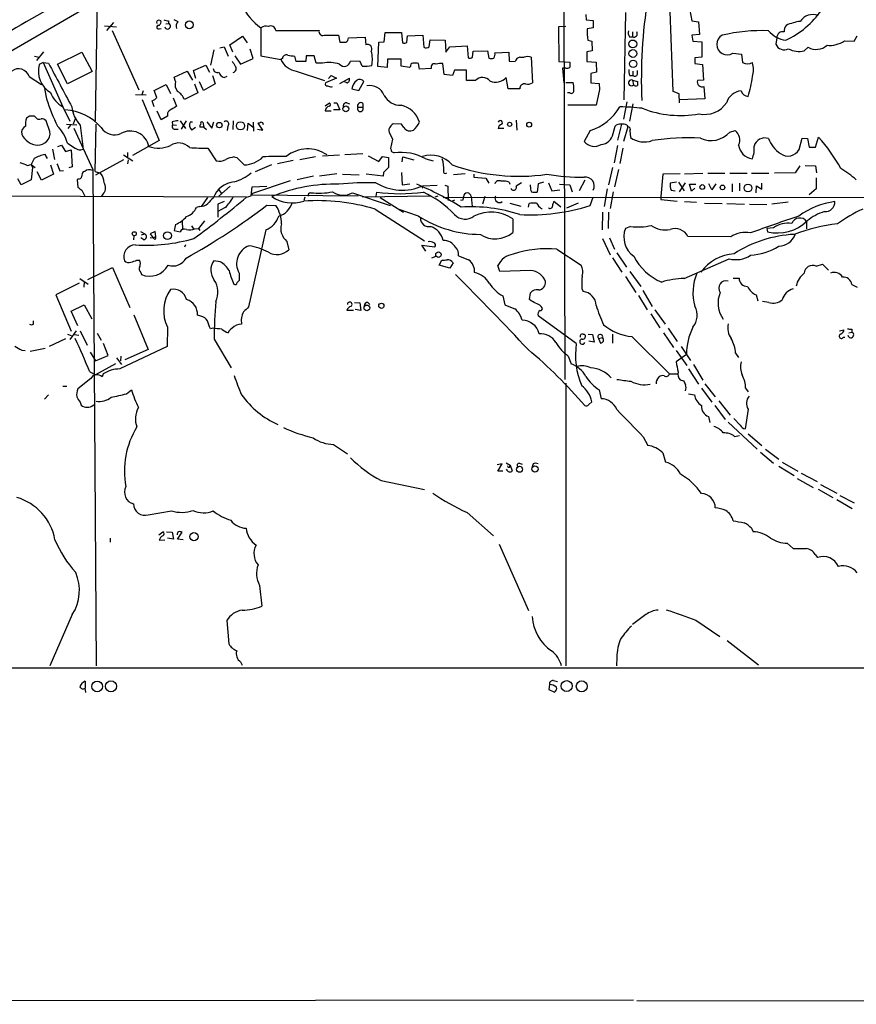
# Model space of a CAD drawing. Extents: x 9 to 1126, y 4 to 939.
# Drawn here: x 623 to 766, y 5 to 173 of the extents above; entities that cross this region are included whole.
import ezdxf

# ---------------------------------------------------------------- set-up
doc = ezdxf.new("R2010")
doc.units = 0
doc.header["$MEASUREMENT"] = 0
doc.layers.add('MAIN', color=5, linetype='CONTINUOUS')

msp = doc.modelspace()

# ---------------------------------------------------------------- linework, layer by layer
at = {"layer": 'MAIN'}
for p, q in [((733.044, 231.7326), (561.6787, 132.4186)), ((715.772, 201.2526), (716.026, 111.1673)), ((636.4393, 184.4886), (635.9313, 155.194)), ((719.582, 173.3973), (719.6667, 172.466)), ((726.3553, 173.736), (726.1013, 158.8346)), ((734.4833, 160.274), (733.9753, 173.9053)), ((737.362, 174.1593), (737.7007, 172.2966)), ((637.54, 171.45), (639.572, 171.2806)), ((639.064, 172.0426), (637.8787, 170.688)), ((646.938, 172.3813), (647.1073, 172.3813)), ((647.954, 171.7886), (648.462, 171.8733)), ((648.462, 172.2966), (648.462, 171.8733)), ((650.0707, 172.1273), (649.3933, 172.466)), ((716.1953, 171.3653), (714.9253, 171.2806)), ((719.6667, 172.466), (720.852, 172.3813)), ((720.852, 172.3813), (720.852, 171.1113)), ((737.7007, 172.2966), (738.8013, 172.1273)), ((738.8013, 172.1273), (738.9707, 170.0106)), ((638.81, 170.688), (643.382, 160.528)), ((646.8533, 170.942), (647.192, 171.0266)), ((658.876, 168.2326), (661.0773, 169.672)), ((661.0773, 169.672), (661.8393, 168.5713)), ((664.21, 171.1113), (664.21, 166.37)), ((666.75, 170.688), (674.116, 170.688)), ((674.9627, 169.8413), (677.418, 169.8413)), ((677.418, 169.8413), (677.672, 168.656)), ((685.2073, 168.7406), (685.3767, 170.3493)), ((685.3767, 170.3493), (688.1707, 170.3493)), ((688.1707, 170.3493), (688.34, 168.5713)), ((689.102, 168.656), (689.1867, 169.7566)), ((689.1867, 169.7566), (691.8113, 169.8413)), ((691.8113, 169.8413), (691.9807, 167.8093)), ((714.9253, 171.2806), (715.01, 165.354)), ((720.852, 171.1113), (719.836, 170.942)), ((727.5407, 170.434), (727.5407, 169.5873)), ((738.9707, 170.0106), (737.7007, 169.8413)), ((737.7007, 169.8413), (737.87, 168.8253)), ((765.3867, 168.8253), (765.8947, 169.7566)), ((659.384, 166.9626), (658.876, 168.2326)), ((679.1113, 169.418), (681.99, 169.5026)), ((681.99, 169.5026), (682.0747, 168.2326)), ((684.1067, 164.5073), (684.276, 168.656)), ((684.276, 168.656), (685.2073, 168.7406)), ((692.912, 167.894), (693.0813, 169.0793)), ((693.0813, 169.0793), (695.6213, 168.9946)), ((695.6213, 168.9946), (695.706, 166.9626)), ((696.3833, 167.894), (699.3467, 168.0633)), ((699.3467, 168.0633), (699.516, 166.0313)), ((719.9207, 168.9946), (720.598, 168.8253)), ((720.598, 168.8253), (720.6827, 167.2166)), ((727.0327, 169.5873), (727.5407, 169.5873)), ((737.87, 168.8253), (739.394, 168.7406)), ((739.394, 168.7406), (739.394, 166.116)), ((752.1787, 169.418), (752.0093, 168.3173)), ((763.6933, 168.91), (765.3867, 168.8253)), ((625.602, 166.2853), (626.364, 166.116)), ((627.126, 167.0473), (625.9407, 165.5233)), ((629.4967, 164.9306), (633.6453, 166.9626)), ((633.6453, 166.9626), (635.4233, 163.6606)), ((656.1667, 167.386), (655.574, 164.7613)), ((657.1827, 167.7246), (657.9447, 167.894)), ((657.9447, 167.894), (658.622, 166.2853)), ((659.7227, 166.37), (660.7387, 164.9306)), ((662.8553, 165.862), (662.3473, 167.4706)), ((664.21, 166.37), (667.5967, 165.6926)), ((670.2213, 165.354), (669.9673, 166.2853)), ((671.9147, 166.37), (671.83, 165.354)), ((673.2693, 166.37), (671.9147, 166.37)), ((673.608, 165.1), (673.2693, 166.37)), ((695.706, 166.9626), (696.3833, 167.894)), ((700.278, 166.116), (700.3627, 167.132)), ((700.3627, 167.132), (702.818, 167.2166)), ((702.818, 167.2166), (703.072, 165.9466)), ((704.088, 166.878), (706.4587, 166.9626)), ((706.4587, 166.9626), (706.5433, 165.4386)), ((720.6827, 167.2166), (719.7513, 167.0473)), ((719.7513, 167.0473), (719.7513, 165.354)), ((744.6433, 166.7933), (746.1673, 166.624)), ((746.1673, 166.624), (746.3367, 165.1846)), ((756.8353, 167.2166), (757.5127, 167.8093)), ((627.0413, 165.1846), (626.364, 164.846)), ((627.0413, 165.1846), (630.428, 157.6493)), ((627.0413, 165.1846), (627.9727, 165.1)), ((631.19, 161.544), (629.4967, 164.9306)), ((652.6953, 163.83), (654.812, 164.7613)), ((654.812, 164.7613), (655.4047, 163.576)), ((660.7387, 164.9306), (662.8553, 165.862)), ((667.8507, 165.862), (667.5967, 165.6926)), ((671.83, 165.354), (670.2213, 165.354)), ((674.7087, 165.1), (673.608, 165.1)), ((681.1433, 165.354), (679.45, 165.4386)), ((681.482, 164.592), (681.1433, 165.354)), ((685.8, 165.7773), (685.7153, 164.338)), ((688.086, 165.7773), (685.8, 165.7773)), ((688.086, 164.592), (688.086, 165.7773)), ((689.5253, 164.338), (688.086, 164.592)), ((691.2187, 164.084), (691.0493, 165.0153)), ((695.452, 163.1526), (695.198, 165.0153)), ((706.5433, 165.4386), (707.5593, 165.354)), ((708.3213, 166.116), (709.0833, 166.116)), ((710.2687, 166.116), (710.5227, 161.7133)), ((715.01, 165.354), (716.8727, 165.2693)), ((719.7513, 165.354), (721.36, 165.2693)), ((721.36, 165.2693), (721.4447, 163.576)), ((739.394, 166.116), (738.2087, 166.0313)), ((738.2087, 166.0313), (738.2087, 165.0153)), ((738.2087, 165.0153), (739.4787, 164.846)), ((739.4787, 164.846), (739.648, 162.2213)), ((635.4233, 163.6606), (631.19, 161.544)), ((649.3933, 162.7293), (651.5947, 163.7453)), ((651.5947, 163.7453), (652.526, 162.2213)), ((653.1187, 162.4753), (652.6953, 163.83)), ((655.9127, 162.9833), (656.4207, 161.544)), ((657.9447, 162.6446), (658.4527, 162.8986)), ((670.2213, 163.7453), (675.0473, 162.1366)), ((675.7247, 162.4753), (676.148, 162.9833)), ((676.148, 162.9833), (677.0793, 162.56)), ((685.7153, 164.338), (684.1067, 164.5073)), ((689.6947, 164.5073), (689.5253, 164.338)), ((693.2507, 164.1686), (691.2187, 164.084)), ((696.8913, 162.9833), (695.452, 163.1526)), ((697.23, 163.9146), (696.8913, 162.9833)), ((699.262, 163.9146), (697.23, 163.9146)), ((699.262, 162.1366), (699.262, 163.9146)), ((716.1953, 164.2533), (715.6027, 164.2533)), ((715.6027, 164.2533), (715.8567, 161.7133)), ((721.4447, 163.576), (720.4287, 163.322)), ((720.4287, 163.322), (720.4287, 161.7133)), ((727.1173, 162.9833), (727.6253, 162.9833)), ((727.6253, 163.7453), (727.6253, 162.9833)), ((728.3873, 163.2373), (728.3873, 163.83)), ((624.6707, 162.814), (626.7873, 161.4593)), ((646.0067, 160.4433), (648.0387, 161.4593)), ((648.0387, 161.4593), (648.8007, 159.9353)), ((649.6473, 161.9673), (649.3933, 162.7293)), ((652.8647, 161.544), (653.4573, 160.02)), ((654.3887, 160.4433), (653.7113, 161.8826)), ((656.4207, 161.544), (654.3887, 160.4433)), ((677.0793, 162.56), (675.2167, 161.7133)), ((677.672, 161.6286), (679.2807, 162.56)), ((678.8573, 161.7133), (678.3493, 161.9673)), ((680.8893, 160.4433), (681.736, 161.9673)), ((700.786, 162.1366), (699.262, 162.1366)), ((706.374, 160.6973), (706.0353, 162.6446)), ((716.1953, 161.798), (717.4653, 161.798)), ((720.4287, 161.7133), (721.868, 161.6286)), ((721.868, 161.6286), (721.9527, 160.6126)), ((727.5407, 162.2213), (727.71, 161.3746)), ((727.5407, 162.2213), (728.3873, 161.9673)), ((739.648, 162.2213), (738.632, 162.1366)), ((627.2953, 160.782), (627.634, 159.004)), ((642.7893, 159.766), (644.652, 159.6813)), ((644.144, 160.3586), (643.89, 159.6813)), ((646.43, 159.258), (646.0067, 160.4433)), ((653.4573, 160.02), (651.1713, 158.9193)), ((676.2327, 161.036), (676.402, 161.1206)), ((679.704, 160.6973), (680.8893, 160.4433)), ((708.3213, 160.6973), (706.374, 160.6973)), ((716.8727, 160.02), (716.4493, 160.02)), ((721.9527, 160.6126), (721.36, 157.9033)), ((735.4993, 159.8506), (734.4833, 160.274)), ((735.584, 158.3266), (735.4993, 159.8506)), ((739.7327, 161.1206), (739.902, 159.004)), ((643.9747, 158.9193), (646.8533, 151.892)), ((646.0067, 157.6493), (645.668, 158.6653)), ((649.224, 159.1733), (649.8167, 157.734)), ((675.132, 157.8186), (675.894, 158.3266)), ((676.656, 158.3266), (677.164, 158.3266)), ((677.164, 158.3266), (677.672, 157.1413)), ((678.8573, 158.3266), (679.2807, 158.1573)), ((681.5667, 158.242), (681.5667, 157.5646)), ((721.36, 157.9033), (716.534, 157.9033)), ((726.6093, 158.496), (726.0167, 155.5326)), ((727.6253, 158.1573), (727.0327, 155.194)), ((739.902, 159.004), (735.584, 158.8346)), ((630.428, 157.6493), (631.6133, 155.194)), ((647.192, 155.448), (646.5147, 156.8873)), ((675.132, 156.972), (676.148, 156.972)), ((677.672, 157.1413), (676.5713, 157.1413)), ((680.72, 157.5646), (681.5667, 157.5646)), ((624.7553, 156.0406), (624.2473, 155.702)), ((625.856, 155.7866), (625.602, 156.0406)), ((628.2267, 153.416), (627.5493, 155.2786)), ((631.0207, 154.686), (632.7987, 154.6013)), ((631.698, 154.5166), (631.2747, 153.924)), ((632.5447, 155.6173), (632.206, 154.686)), ((633.3913, 154.5166), (633.8993, 150.4526)), ((635.9313, 146.6426), (636.1007, 154.686)), ((648.2927, 156.0406), (647.192, 155.448)), ((649.0547, 155.1093), (649.1393, 154.6013)), ((649.1393, 154.6013), (649.8167, 154.5166)), ((650.4093, 155.2786), (651.3407, 153.924)), ((651.4253, 155.2786), (650.5787, 153.8393)), ((652.1873, 155.1093), (652.526, 155.1093)), ((654.304, 155.0246), (654.4733, 154.178)), ((654.9813, 155.1093), (655.828, 154.0086)), ((655.828, 154.0086), (656.1667, 155.1093)), ((659.4687, 155.2786), (659.384, 153.7546)), ((661.924, 153.5853), (662.0087, 154.8553)), ((662.0087, 154.8553), (662.8553, 154.178)), ((662.8553, 155.0246), (662.94, 153.5006)), ((664.5487, 153.67), (663.702, 154.8553)), ((688.1707, 154.686), (686.7313, 154.7706)), ((688.594, 154.0933), (688.1707, 154.686)), ((707.7287, 155.3633), (707.8133, 153.67)), ((725.678, 154.686), (725.0007, 151.9766)), ((726.6093, 154.5166), (726.7787, 154.2626)), ((632.2907, 154.0086), (635.508, 146.9813)), ((649.5627, 153.8393), (650.0707, 153.8393)), ((653.034, 154.0933), (652.4413, 153.67)), ((654.4733, 154.178), (653.796, 154.178)), ((654.4733, 154.178), (654.8967, 153.7546)), ((658.5373, 154.3473), (658.4527, 153.5853)), ((663.6173, 153.8393), (664.5487, 153.67)), ((686.054, 153.3313), (686.6467, 152.146)), ((705.612, 153.924), (704.6807, 153.924)), ((720.344, 153.5853), (719.328, 151.7226)), ((724.2387, 153.0773), (724.5773, 154.3473)), ((726.7787, 154.2626), (726.0167, 151.7226)), ((727.1173, 153.5853), (727.202, 152.4)), ((744.1353, 153.3313), (745.0667, 153.5853)), ((631.19, 151.4686), (632.5447, 150.622)), ((646.8533, 151.892), (642.2813, 149.352)), ((686.6467, 152.146), (686.308, 150.5373)), ((755.9887, 150.368), (756.4967, 152.3153)), ((756.4967, 152.3153), (757.428, 152.2306)), ((757.428, 152.2306), (757.682, 150.7913)), ((758.7827, 150.7913), (759.2907, 152.4846)), ((627.8033, 148.844), (627.38, 149.5213)), ((628.65, 150.4526), (628.9887, 148.6746)), ((629.5813, 150.876), (630.174, 151.13)), ((630.174, 151.13), (630.8513, 150.0293)), ((630.8513, 150.0293), (631.8673, 150.2833)), ((631.8673, 150.2833), (632.0367, 147.4046)), ((633.476, 150.2833), (633.8993, 150.4526)), ((641.4347, 149.86), (641.4347, 149.098)), ((655.1507, 150.622), (656.59, 148.4206)), ((681.5667, 149.606), (678.5187, 149.4366)), ((686.4773, 150.0293), (686.9007, 149.7753)), ((725.0007, 151.0453), (724.408, 148.082)), ((725.932, 150.622), (725.424, 147.9973)), ((757.682, 150.7913), (758.7827, 150.7913)), ((624.4167, 147.6586), (625.0093, 147.828)), ((625.5173, 148.844), (625.0093, 147.828)), ((625.0093, 147.828), (625.6867, 147.32)), ((625.0093, 147.828), (625.2633, 147.32)), ((640.7573, 148.59), (636.016, 145.9653)), ((640.7573, 149.4366), (642.366, 148.4206)), ((641.5193, 147.9126), (641.604, 148.59)), ((659.638, 149.098), (660.0613, 149.0133)), ((660.0613, 149.0133), (661.3313, 147.7433)), ((669.7133, 148.5053), (667.004, 147.9126)), ((670.814, 148.6746), (673.5233, 149.1826)), ((674.7087, 149.2673), (677.5873, 149.4366)), ((682.498, 149.2673), (684.276, 148.336)), ((684.276, 148.336), (684.9533, 149.1826)), ((684.9533, 149.1826), (685.9693, 149.0133)), ((688.2553, 148.2513), (688.4247, 149.098)), ((688.4247, 149.098), (690.2873, 148.59)), ((692.3193, 148.7593), (693.5893, 148.4206)), ((625.2633, 147.32), (625.0093, 145.2033)), ((626.7873, 145.1186), (626.0253, 146.558)), ((628.8193, 146.1346), (626.7873, 145.1186)), ((628.3113, 147.7433), (628.8193, 146.1346)), ((629.92, 146.7273), (630.5127, 146.812)), ((632.0367, 147.4046), (631.444, 147.2353)), ((634.1533, 146.6426), (633.8993, 146.558)), ((635.508, 146.9813), (636.1007, 62.3146)), ((635.9313, 146.6426), (636.8627, 146.304)), ((665.988, 147.7433), (663.194, 146.558)), ((677.164, 146.2193), (674.2007, 145.796)), ((678.0953, 146.1346), (680.974, 146.05)), ((685.038, 145.796), (682.1593, 146.1346)), ((685.1227, 146.4733), (685.038, 145.796)), ((688.1707, 146.4733), (688.2553, 144.3566)), ((699.008, 146.2193), (697.0607, 146.05)), ((700.532, 146.1346), (700.532, 145.6266)), ((724.154, 147.32), (723.4767, 144.3566)), ((725.17, 146.9813), (724.4927, 144.018)), ((732.7053, 146.1346), (732.3667, 142.3246)), ((735.6687, 146.2193), (732.7053, 146.1346)), ((736.4307, 146.2193), (739.5633, 146.304)), ((740.41, 146.304), (743.2887, 146.304)), ((744.1353, 146.304), (747.0987, 146.304)), ((747.8607, 146.304), (750.824, 146.304)), ((755.3113, 146.3886), (751.7553, 146.304)), ((756.0733, 147.574), (755.3113, 146.3886)), ((757.0047, 147.6586), (758.7827, 147.574)), ((758.7827, 147.574), (758.952, 146.3886)), ((623.316, 144.3566), (622.7233, 145.3726)), ((625.0093, 145.2033), (623.316, 144.3566)), ((633.0527, 145.3726), (632.8833, 145.2033)), ((632.8833, 145.2033), (632.968, 143.9333)), ((669.2053, 145.034), (662.6013, 142.8326)), ((673.1847, 145.796), (670.3907, 145.2033)), ((688.2553, 144.3566), (689.61, 144.526)), ((700.532, 145.6266), (702.564, 145.4573)), ((702.564, 145.4573), (703.072, 144.6106)), ((706.5433, 144.78), (706.628, 144.4413)), ((708.66, 144.6953), (707.7287, 144.1026)), ((711.454, 144.526), (711.2847, 143.0866)), ((712.3853, 144.78), (711.454, 144.526)), ((713.232, 144.6953), (713.8247, 143.3406)), ((715.0947, 144.4413), (716.8727, 144.3566)), ((719.4127, 145.1186), (718.4813, 143.3406)), ((735.076, 144.78), (733.9753, 144.6106)), ((735.4147, 144.78), (736.346, 143.3406)), ((736.5153, 144.6953), (735.4993, 143.1713)), ((737.616, 143.256), (737.2773, 144.4413)), ((737.2773, 144.4413), (738.378, 144.4413)), ((741.0873, 143.51), (740.5793, 144.526)), ((741.7647, 144.526), (741.0873, 143.51)), ((744.5587, 144.526), (744.5587, 143.1713)), ((745.8287, 144.6106), (745.8287, 143.3406)), ((749.6387, 143.5946), (749.6387, 144.6106)), ((758.8673, 145.542), (758.8673, 143.6793)), ((633.6453, 143.4253), (634.1533, 142.4093)), ((637.3707, 142.9173), (637.032, 142.4093)), ((658.9607, 144.1026), (657.0133, 142.4093)), ((657.0133, 143.51), (657.4367, 142.9173)), ((662.5167, 142.494), (662.686, 144.018)), ((662.6013, 142.8326), (662.686, 142.6633)), ((662.6013, 142.8326), (662.686, 142.6633)), ((662.686, 144.018), (665.226, 144.1026)), ((679.7887, 143.002), (686.2233, 140.8006)), ((683.8527, 142.4093), (683.9373, 143.0866)), ((691.8113, 144.018), (691.642, 143.764)), ((691.8113, 144.1873), (694.2667, 144.272)), ((695.5367, 144.272), (696.0447, 144.1026)), ((696.0447, 144.1026), (696.1293, 141.6473)), ((710.184, 144.018), (710.184, 144.3566)), ((713.8247, 143.3406), (715.1793, 143.51)), ((716.8727, 144.3566), (717.296, 143.1713)), ((723.2227, 143.6793), (722.7147, 140.6313)), ((724.2387, 143.1713), (723.7307, 140.2926)), ((734.1447, 143.4253), (734.822, 143.3406)), ((738.2087, 143.764), (737.616, 143.256)), ((748.6227, 143.002), (748.7073, 144.1873)), ((748.7073, 144.1873), (749.6387, 143.5946)), ((758.8673, 143.6793), (757.682, 142.6633)), ((661.7547, 142.24), (579.628, 142.5786)), ((655.066, 142.1553), (654.05, 140.716)), ((657.9447, 141.478), (656.844, 141.0546)), ((661.7547, 142.24), (662.5167, 142.494)), ((662.686, 142.6633), (680.8047, 142.494)), ((671.6607, 142.24), (671.4913, 141.6473)), ((693.0813, 142.4093), (681.482, 142.24)), ((684.53, 142.1553), (688.5093, 139.7)), ((694.3513, 142.4093), (693.8433, 142.24)), ((695.2827, 142.1553), (867.5793, 142.3246)), ((697.23, 141.732), (696.722, 141.478)), ((698.5847, 141.6473), (698.246, 141.732)), ((700.024, 142.3246), (700.1933, 140.6313)), ((702.3947, 142.3246), (701.9713, 141.0546)), ((706.628, 141.224), (708.4907, 140.716)), ((709.8453, 140.5466), (709.93, 141.1393)), ((715.3487, 140.5466), (714.1633, 141.478)), ((718.312, 141.224), (716.28, 140.3773)), ((720.344, 140.8006), (720.852, 142.24)), ((732.3667, 142.3246), (732.3667, 141.8166)), ((732.3667, 141.8166), (735.1607, 141.5626)), ((736.4307, 141.478), (738.4627, 141.3933)), ((739.8173, 141.224), (742.8653, 141.1393)), ((743.6273, 141.1393), (746.6753, 141.0546)), ((754.126, 141.3933), (751.332, 141.0546)), ((653.796, 140.6313), (653.2033, 140.462)), ((656.844, 141.0546), (656.844, 138.8533)), ((658.114, 140.462), (656.844, 139.7846)), ((665.226, 140.8853), (666.75, 140.8006)), ((683.6833, 140.208), (692.0653, 134.7893)), ((691.0493, 139.0226), (687.7473, 140.1233)), ((711.962, 140.2926), (712.1313, 140.2926)), ((722.4607, 139.7), (722.376, 136.652)), ((723.4767, 139.7), (723.392, 136.906)), ((747.522, 141.0546), (750.4853, 140.97)), ((650.748, 138.176), (650.8327, 136.652)), ((654.558, 138.176), (653.542, 136.906)), ((707.136, 138.5146), (707.136, 136.2286)), ((757.2587, 138.0913), (757.2587, 136.8213)), ((643.636, 136.398), (644.398, 135.9746)), ((646.176, 136.398), (645.3293, 135.9746)), ((646.2607, 135.5513), (646.176, 136.398)), ((649.6473, 137.5833), (649.3933, 136.5673)), ((649.3933, 136.5673), (650.4093, 136.3133)), ((652.3567, 137.3293), (652.6953, 136.8213)), ((652.9493, 136.8213), (653.542, 136.906)), ((653.542, 136.906), (653.796, 136.5673)), ((665.0567, 136.652), (662.0933, 123.5286)), ((727.202, 137.2446), (726.3553, 136.906)), ((751.586, 136.9906), (750.4853, 136.906)), ((750.4853, 136.906), (750.57, 136.3133)), ((642.5353, 135.636), (642.4507, 134.9586)), ((644.2287, 134.9586), (643.7207, 135.2973)), ((643.8053, 135.8053), (644.398, 135.9746)), ((645.3293, 135.9746), (645.8373, 135.2973)), ((645.3293, 135.382), (645.8373, 135.2973)), ((645.8373, 135.2973), (646.2607, 135.5513)), ((646.0913, 135.0433), (645.8373, 135.2973)), ((668.6127, 134.7046), (668.9513, 133.2653)), ((722.4607, 135.2126), (723.7307, 132.4186)), ((723.646, 135.2973), (724.4927, 133.35)), ((744.3047, 135.4666), (737.0233, 135.5513)), ((651.3407, 134.112), (651.1713, 133.6886)), ((692.3193, 133.0113), (691.642, 134.0273)), ((691.642, 134.0273), (693.8433, 133.7733)), ((714.6713, 133.35), (718.82, 130.6406)), ((724.916, 132.7573), (726.5247, 130.302)), ((643.0433, 131.4873), (643.4667, 131.4873)), ((657.2673, 131.2333), (656.1667, 131.4026)), ((693.3353, 131.9106), (694.0973, 132.1646)), ((694.6053, 130.6406), (695.0287, 131.4873)), ((696.976, 131.064), (696.3833, 130.1326)), ((724.154, 131.9106), (725.7627, 129.4553)), ((736.346, 128.3546), (744.0507, 131.7413)), ((634.6613, 128.1853), (638.8947, 130.2173)), ((638.8947, 130.2173), (641.858, 123.444)), ((643.7207, 129.3706), (643.8053, 129.032)), ((696.3833, 130.1326), (694.6053, 130.6406)), ((704.9347, 129.54), (704.596, 130.556)), ((710.184, 129.7093), (704.9347, 129.54)), ((727.1173, 129.54), (728.98, 127)), ((758.8673, 130.4713), (759.968, 130.81)), ((759.968, 130.81), (760.984, 129.794)), ((633.3067, 128.3546), (634.746, 127.4233)), ((634.0687, 127.8466), (633.984, 126.9153)), ((660.4847, 129.286), (660.4847, 128.016)), ((726.3553, 128.6933), (728.1333, 125.984)), ((744.728, 128.4393), (745.744, 128.4393)), ((633.222, 127.5926), (629.2427, 125.5606)), ((718.9047, 126.6613), (719.1587, 126.1533)), ((729.3187, 126.3226), (730.9273, 123.6133)), ((764.9633, 127.3386), (765.8947, 126.9153)), ((629.2427, 125.5606), (631.8673, 119.38)), ((680.1273, 124.2906), (681.0587, 124.206)), ((682.4133, 124.2906), (682.752, 123.952)), ((705.4427, 125.3913), (705.7813, 123.8673)), ((710.0147, 124.7986), (710.184, 125.8993)), ((710.2687, 124.5446), (710.0147, 124.7986)), ((728.5567, 125.476), (730.0807, 123.0206)), ((748.6227, 125.5606), (748.9613, 124.5446)), ((750.824, 124.2906), (749.7233, 124.46)), ((631.8673, 122.7666), (634.0687, 123.8673)), ((632.968, 120.3113), (631.8673, 122.7666)), ((634.0687, 123.8673), (635.3387, 121.4966)), ((679.958, 122.936), (678.8573, 122.936)), ((681.228, 122.936), (680.2967, 123.1053)), ((681.0587, 124.206), (681.228, 122.936)), ((731.3507, 123.0206), (733.1287, 120.5653)), ((625.4327, 120.5653), (625.4327, 121.158)), ((642.5353, 122.174), (644.9907, 116.2473)), ((653.9653, 121.92), (653.3727, 122.0893)), ((717.9733, 117.2633), (711.454, 122.0046)), ((730.6733, 122.3433), (732.1973, 119.9726)), ((632.714, 119.4646), (631.6133, 117.9406)), ((633.3913, 119.4646), (634.5767, 117.0093)), ((648.2927, 120.0573), (648.208, 116.7553)), ((655.9973, 119.888), (655.574, 119.8033)), ((733.6367, 119.888), (735.1607, 117.602)), ((762.8467, 119.4646), (763.6087, 119.634)), ((764.9633, 119.7186), (764.9633, 119.2106)), ((628.142, 116.84), (630.936, 118.11)), ((631.19, 118.872), (631.8673, 118.618)), ((632.3753, 118.7873), (633.1373, 118.7026)), ((636.27, 119.0413), (636.9473, 117.856)), ((656.2513, 118.0253), (659.13, 113.1146)), ((719.1587, 118.872), (719.328, 118.872)), ((720.0053, 118.872), (720.7673, 118.7873)), ((721.0213, 117.5173), (720.09, 117.6866)), ((720.7673, 118.7873), (721.0213, 117.5173)), ((721.7833, 118.11), (722.4607, 118.2793)), ((721.7833, 118.11), (722.122, 117.348)), ((724.154, 118.872), (724.154, 117.348)), ((727.456, 118.4486), (733.8907, 112.0986)), ((732.8747, 119.126), (734.568, 116.586)), ((763.524, 118.364), (763.778, 118.364)), ((764.4553, 119.126), (764.9633, 119.2106)), ((623.4007, 116.1626), (623.9933, 116.078)), ((627.38, 116.4166), (624.84, 115.9086)), ((638.1327, 115.2313), (637.3707, 117.2633)), ((648.208, 116.7553), (640.1647, 112.9453)), ((644.9907, 116.2473), (641.0113, 114.4693)), ((734.9913, 116.078), (736.854, 113.538)), ((735.838, 116.7553), (737.4467, 114.3846)), ((635.0847, 115.824), (636.016, 114.3)), ((636.016, 114.3), (638.1327, 115.2313)), ((639.572, 114.808), (640.4187, 113.7073)), ((640.334, 115.1466), (640.2493, 114.3)), ((716.6187, 115.1466), (717.1267, 113.792)), ((736.7693, 115.4006), (734.9913, 114.1306)), ((745.1513, 115.6546), (745.6593, 114.8926)), ((639.4027, 113.792), (636.016, 111.9293)), ((737.108, 112.9453), (738.8013, 110.3206)), ((737.9547, 113.7073), (739.5633, 110.998)), ((635.1693, 111.3366), (632.968, 109.5586)), ((635, 112.4373), (636.016, 111.9293)), ((637.286, 112.0986), (637.1167, 111.5906)), ((731.774, 111.0826), (732.1127, 111.5906)), ((733.8907, 112.0986), (735.1607, 112.0986)), ((735.6687, 111.0826), (736.2613, 110.9133)), ((630.428, 109.982), (631.1053, 109.982)), ((641.2653, 108.712), (642.112, 109.3893)), ((716.1953, 110.49), (716.1953, 62.3146)), ((721.868, 109.3893), (722.2067, 107.8653)), ((739.3093, 109.6433), (741.0873, 107.2726)), ((739.902, 110.4053), (741.68, 108.204)), ((746.8447, 109.6433), (747.268, 109.0506)), ((627.9727, 108.5426), (627.2953, 107.7806)), ((737.108, 108.712), (738.124, 108.5426)), ((742.2727, 107.5266), (744.22, 105.0713)), ((633.3913, 107.2726), (633.5607, 106.7646)), ((635.5927, 106.7646), (635.9313, 106.934)), ((720.09, 106.8493), (720.598, 107.3573)), ((741.5953, 106.68), (743.3733, 104.3093)), ((747.268, 106.0873), (746.76, 102.7006)), ((740.4947, 104.8173), (740.7487, 103.8013)), ((745.9133, 103.378), (744.8127, 104.4786)), ((743.8813, 103.886), (748.792, 99.2293)), ((729.4033, 101.346), (730.1653, 99.9066)), ((744.982, 101.4306), (745.8287, 101.6)), ((747.268, 101.854), (749.6387, 99.9066)), ((676.5713, 100.076), (678.942, 98.4673)), ((750.2313, 99.2293), (752.5173, 97.536)), ((732.7053, 98.6366), (733.2133, 97.028)), ((749.3847, 98.7213), (751.586, 96.8586)), ((705.358, 96.774), (704.5113, 96.6046)), ((704.596, 95.504), (705.358, 96.774)), ((706.0353, 96.9433), (706.7127, 96.52)), ((706.628, 96.266), (706.7127, 96.52)), ((706.7127, 96.52), (707.0513, 95.5886)), ((708.2367, 96.8586), (708.7447, 96.6893)), ((710.6073, 96.774), (710.438, 96.266)), ((752.5173, 96.3506), (755.142, 94.742)), ((753.11, 97.028), (755.7347, 95.504)), ((705.4427, 95.504), (704.596, 95.504)), ((755.65, 94.234), (758.3593, 92.71)), ((756.3273, 95.1653), (759.0367, 93.726)), ((684.6993, 93.8953), (692.0653, 92.3713)), ((759.206, 92.456), (761.746, 91.0166)), ((759.6293, 93.218), (762.4233, 91.7786)), ((762.9313, 91.3553), (765.3867, 90.0853)), ((762.4233, 90.678), (765.048, 89.154)), ((644.9907, 88.0533), (648.97, 88.7306)), ((699.3467, 88.4766), (703.834, 84.4973)), ((747.8607, 85.7673), (748.1147, 85.1746)), ((638.4713, 84.074), (638.4713, 83.3966)), ((646.7687, 84.6666), (647.446, 85.1746)), ((648.1233, 85.1746), (649.0547, 85.09)), ((649.3087, 83.9046), (648.2927, 84.074)), ((649.0547, 85.09), (649.3087, 83.9046)), ((649.986, 83.9046), (650.748, 85.09)), ((646.8533, 83.7353), (647.7847, 83.82)), ((650.9173, 83.82), (649.986, 83.9046)), ((704.85, 83.058), (709.8453, 71.7126)), ((753.9567, 83.2273), (754.9727, 82.296)), ((758.698, 81.28), (759.1213, 80.772)), ((663.956, 76.0306), (664.3793, 72.4746)), ((632.0367, 71.0353), (628.2267, 62.3146)), ((729.8267, 71.0353), (727.5407, 69.342)), ((658.368, 70.0193), (658.7067, 66.04)), ((738.378, 70.104), (742.442, 67.31)), ((743.712, 66.6326), (749.046, 62.484)), ((660.7387, 62.992), (660.9927, 62.3993)), ((724.916, 63.754), (724.8313, 62.3146)), ((1066.8847, 61.8913), (74.93, 61.976)), ((634.238, 59.69), (634.238, 58.5046)), ((713.4013, 59.0973), (713.3167, 58.2506)), ((714.0787, 59.7746), (714.756, 59.6053)), ((634.3227, 57.7426), (634.238, 58.5046)), ((713.3167, 58.2506), (714.248, 57.8273)), ((18.4573, 4.572), (727.71, 5.334)), ((1124.7967, 4.6566), (728.3027, 5.1646))]:
    msp.add_line(p, q, dxfattribs=at)
for centre, radius in [((651.9868, 171.634), 0.667), ((727.6095, 168.3742), 0.6685), ((727.6287, 166.7314), 0.6678), ((727.6776, 164.9877), 0.6322), ((678.6786, 157.2925), 0.4969), ((657.1142, 154.5234), 0.4652), ((660.7163, 154.4082), 0.6935), ((706.6132, 154.6676), 0.3573), ((709.9424, 154.608), 0.423), ((747.2519, 143.8008), 0.6631), ((739.4627, 143.9704), 0.4011), ((742.9034, 143.896), 0.3951), ((642.5988, 136.0064), 0.346), ((648.2617, 135.678), 0.6629), ((694.4698, 132.4314), 0.4581), ((682.2653, 123.3421), 0.4885), ((684.7335, 123.7127), 0.4358), ((708.3044, 95.8258), 0.5037), ((710.9255, 95.8663), 0.5318), ((652.7766, 84.3367), 0.6969), ((636.2699, 58.7835), 0.9165), ((638.6289, 58.8094), 0.9477), ((716.3389, 58.85), 0.9392), ((718.9076, 58.8059), 0.9323)]:
    msp.add_circle(centre, radius, dxfattribs=at)
for centre, radius, start, end in [((4329.4836, -6247.8399), 7412.5112, 119.88668294, 120.14441082), ((670.5305, 179.8171), 10.7582, 206.564337, 234.019966), ((812.7454, 162.4985), 83.6801, 170.699669, 182.567458), ((747.0373, 183.0419), 15.5484, 295.384194, 325.16007), ((758.3097, 170.8368), 2.5536, 69.452358, 147.416437), ((646.7899, 172.0214), 0.3892, 67.632677, 202.367323), ((646.7369, 171.2277), 0.3085, 84.084305, 292.166983), ((646.5148, 172.1272), 0.6447, 293.192756, 23.212594), ((690.3838, 384.0321), 215.8457, 258.571561, 258.80077), ((648.2667, 171.4131), 0.4999, 195.370725, 67.004569), ((650.5587, 171.435), 0.847, 125.179884, 208.828576), ((665.099, 169.9683), 1.448, 74.744881, 127.874984), ((665.8605, 170.5495), 0.9002, 8.8502, 115.004973), ((754.8631, 170.6012), 1.4242, 139.054001, 186.741799), ((756.9476, 164.9615), 7.2934, 96.21518, 115.677919), ((674.7651, 170.4904), 0.6785, 163.068623, 286.931377), ((734.4708, 170.603), 14.6387, 178.67304, 186.307991), ((728.2185, 170.3071), 1.3872, 167.671, 211.258436), ((727.7806, 170.1376), 0.6004, 246.445493, 29.583895), ((743.6877, 168.2785), 1.766, 117.754914, 302.757838), ((749.3081, 144.3295), 26.3128, 86.882036, 104.173238), ((754.509, 174.0136), 5.0834, 222.134411, 260.87344), ((753.1963, 169.4478), 1.018, 75.644328, 181.677404), ((678.18, 422.6558), 254.0003, 269.885409, 270.114592), ((678.1379, 169.4602), 0.9743, 304.373448, 357.517599), ((682.3773, 167.5444), 0.7518, 326.736858, 113.734985), ((688.6666, 169.1034), 0.6243, 238.458631, 314.22122), ((753.4011, 168.8625), 1.4948, 201.391419, 299.010299), ((758.8881, 170.194), 2.7529, 240.025364, 311.994947), ((761.2256, 172.3635), 4.2445, 263.294737, 305.547721), ((668.5138, 165.8479), 0.6633, 66.151522, 178.78186), ((671.4547, 180.9331), 14.7231, 259.541062, 264.201817), ((678.2397, 165.7384), 4.9659, 347.653657, 16.298188), ((692.3766, 168.6182), 0.9006, 243.921483, 306.475463), ((703.0721, 166.5816), 1.0583, 323.127937, 16.265186), ((755.9041, 170.7731), 3.6764, 241.075728, 284.672409), ((630.5331, 163.7877), 4.3013, 165.756669, 238.899863), ((2492.6422, 1156.2021), 2111.6997, 207.9913694, 208.2205517), ((871.1811, 292.002), 246.804, 210.851148, 211.080355), ((659.3156, 164.1408), 0.6673, 283.263627, 42.540509), ((670.7019, 167.1354), 3.424, 204.921464, 261.93119), ((675.8032, 159.1563), 6.0436, 72.830288, 100.43382), ((678.4008, 165.6167), 1.0642, 220.144041, 350.365967), ((681.9904, 170.2614), 5.6922, 264.875742, 281.145494), ((690.1368, 164.6391), 0.4613, 92.335786, 196.600508), ((690.3717, 162.7267), 2.3868, 73.507232, 96.101609), ((693.8009, 164.4086), 0.6003, 60.411392, 203.567071), ((694.9018, 161.6707), 3.3577, 84.939051, 103.862835), ((699.8426, 166.5634), 0.6243, 238.458631, 314.22122), ((703.4954, 166.9636), 1.1016, 247.396939, 292.59826), ((708.4483, 165.227), 0.898, 98.130102, 171.869898), ((709.676, 164.1263), 2.0761, 73.412042, 106.587958), ((928.5725, 164.8459), 211.7002, 179.885408, 180.114564), ((747.1834, 167.0743), 2.0707, 245.864732, 294.132743), ((743.9878, 163.9993), 4.2124, 343.657206, 16.342794), ((622.8616, 162.2377), 1.8988, 17.6696, 127.43962), ((656.717, 164.1384), 0.6357, 177.277119, 297.782469), ((658.2693, 163.9006), 1.2973, 194.490435, 255.509565), ((716.407, 164.846), 0.6294, 250.344339, 317.723862), ((728.3024, 163.7029), 1.3865, 167.655866, 211.266381), ((727.9404, 163.3079), 0.4524, 225.850821, 351.022765), ((651.1573, 161.3888), 1.617, 159.037535, 223.584247), ((675.4495, 161.5016), 0.3147, 137.717737, 289.650149), ((678.698, 162.3222), 0.6294, 284.661087, 22.200382), ((681.9328, 160.3549), 2.2549, 127.801442, 171.266201), ((681.0664, 161.5131), 0.8091, 34.149649, 129.594322), ((682.8157, 158.7247), 2.5456, 20.03022, 102.978253), ((701.9761, 161.0031), 1.6434, 39.660052, 136.395378), ((704.2067, 164.383), 2.5231, 247.502766, 316.44855), ((709.1505, 160.7352), 0.8301, 76.995036, 182.61698), ((709.6759, 163.4075), 1.894, 259.701647, 296.556934), ((713.0648, 160.8667), 4.498, 355.681504, 11.949474), ((727.3854, 161.75), 0.4962, 71.762219, 310.84924), ((728.0975, 161.7232), 0.5212, 221.974957, 303.781536), ((897.6872, 161.6286), 169.3002, 179.885375, 180.114592), ((739.4168, 161.8826), 0.8249, 162.06586, 292.517279), ((727.938, 165.5556), 20.2782, 342.409527, 352.229846), ((632.5888, 161.6522), 4.5489, 199.89013, 241.639443), ((648.0726, 157.4039), 3.4494, 26.060658, 56.309932), ((718.2204, 330.4764), 174.5652, 255.853161, 256.082336), ((688.046, 161.129), 3.2259, 208.361264, 270.710455), ((717.1267, 160.3869), 0.4462, 235.305659, 18.434949), ((746.2856, 157.5811), 2.7849, 94.17811, 162.656162), ((747.3001, 160.6881), 1.2612, 195.14475, 268.541563), ((666.2989, 171.7692), 40.7176, 198.270618, 205.332542), ((644.8646, 160.4844), 1.9886, 293.828505, 321.923362), ((675.753, 158.0444), 0.3155, 280.280479, 63.451194), ((678.7514, 157.7975), 0.5396, 78.681738, 205.572461), ((681.2281, 157.7974), 0.5589, 52.707702, 204.616187), ((687.3906, 154.0027), 3.9621, 14.946414, 79.891496), ((739.8817, 160.7855), 4.4347, 257.025138, 327.630872), ((630.2585, 148.3358), 8.8254, 40.720792, 86.14857), ((637.3368, 158.2263), 5.4156, 186.116105, 223.235699), ((649.1958, 156.2947), 0.9381, 133.782043, 195.714701), ((839.6683, -160.1247), 370.2402, 120.849154, 121.078353), ((676.0423, 156.8449), 0.9191, 104.684864, 172.051503), ((681.1433, 157.3228), 0.4876, 150.263865, 29.730306), ((717.5181, 162.3246), 9.1849, 287.918895, 329.401268), ((724.2599, 111.4863), 46.1777, 83.816299, 88.555469), ((735.6824, 173.7444), 17.5748, 248.474769, 280.50278), ((626.5338, 154.7283), 2.4852, 156.933398, 188.81873), ((625.1786, -55.6592), 211.7002, 89.885408, 90.114564), ((626.3601, 156.106), 0.5968, 212.358529, 305.03213), ((626.7995, 154.6318), 0.9902, 40.782042, 95.60984), ((649.5035, 154.305), 0.4695, 140.86944, 277.24461), ((691.887, -98.8018), 257.4985, 99.345902, 99.575088), ((653.0745, 154.5238), 1.063, 146.577528, 233.438419), ((654.1349, 154.3473), 0.3788, 116.598874, 206.54476), ((654.1347, 154.8553), 0.2395, 45, 224.983084), ((658.241, 154.7283), 0.4827, 307.87186, 127.87186), ((621.6335, 281.9324), 133.8594, 288.316974, 288.54617), ((664.2099, 154.6012), 0.4234, 0.013532, 89.986468), ((813.4772, 27.5167), 179.6053, 134.885409, 135.114591), ((688.3386, 156.1265), 3.0837, 307.192822, 339.063605), ((705.4216, 153.9592), 0.7417, 101.532613, 182.720065), ((705.0334, 154.9541), 0.3598, 311.822669, 168.696316), ((725.4876, 153.3097), 1.3803, 85.608298, 131.260899), ((725.8471, 153.0768), 1.6291, 62.104192, 98.962753), ((624.6282, 153.2255), 1.2495, 116.126185, 190.743325), ((626.2427, 154.2247), 3.0976, 203.43831, 267.544675), ((626.197, 153.1724), 2.0443, 267.560849, 6.843775), ((625.2651, 149.9208), 6.1238, 14.640555, 46.289551), ((639.2757, 155.702), 2.8301, 214.640736, 291.959686), ((641.9386, 150.3267), 3.1844, 9.932936, 120.257732), ((687.0696, 153.6277), 1.058, 143.122521, 196.269736), ((689.6329, 154.773), 1.2415, 213.194705, 297.320475), ((722.0432, 153.4326), 2.224, 274.215936, 350.807461), ((726.7787, 153.8393), 0.4233, 323.124688, 90), ((740.9752, 156.0804), 4.1885, 244.014286, 318.978661), ((743.858, 151.9944), 1.998, 334.364785, 52.773933), ((650.2118, 148.9995), 2.4853, 43.384281, 124.59615), ((721.0569, 153.1092), 2.2162, 218.730061, 301.25284), ((729.5545, 155.7382), 4.0839, 234.826839, 289.642688), ((737.108, 111.8583), 40.508, 87.124669, 98.776455), ((750.1086, 150.4416), 1.897, 70.580238, 164.121815), ((756.0007, 154.3569), 5.6748, 202.005209, 235.314106), ((736.5932, 132.2444), 30.4112, 29.350744, 41.724568), ((628.5476, 143.4103), 6.2215, 100.816866, 119.147809), ((633.6182, 152.1241), 1.8463, 234.447892, 265.58273), ((646.7125, 155.9235), 5.3064, 252.029084, 293.174205), ((654.3453, 178.8436), 28.2331, 265.271649, 271.634688), ((672.1703, 144.6378), 5.8242, 55.481546, 128.709433), ((813.385, 192.6058), 133.8593, 198.316987, 198.546184), ((688.146, 141.4593), 8.4087, 60.244047, 98.516615), ((748.3363, 151.4239), 2.6931, 186.265244, 261.652067), ((744.8134, 150.3679), 3.5209, 332.814155, 9.69133), ((754.0806, 151.4513), 2.1942, 233.364597, 330.414796), ((750.7536, 486.6257), 361.7454, 249.329845, 249.559002), ((926.0119, 274.3289), 322.4168, 203.084589, 203.313756), ((657.0556, 150.6933), 2.3199, 258.422217, 299.520948), ((660.4194, 143.7837), 5.3714, 98.364676, 114.420296), ((661.2384, 152.4618), 4.7194, 271.12792, 314.540723), ((667.5544, 101.3498), 47.8427, 88.833949, 93.601958), ((1109.2689, 148.1666), 423.3004, 179.885395, 180.114592), ((693.1614, 144.5619), 4.8383, 41.112512, 107.249259), ((690.688, 147.1743), 4.7006, 354.543258, 19.705889), ((635.1699, 145.7111), 1.527, 146.315136, 176.812677), ((634.9801, 145.5322), 1.3844, 67.584522, 126.671242), ((634.6461, 144.574), 2.8118, 2.47247, 37.971134), ((657.842, 151.7378), 7.104, 284.644219, 311.150417), ((897.2083, -64.7407), 299.3187, 134.888779, 135.117975), ((695.6444, 146.5927), 0.3081, 154.092058, 318.525491), ((708.2147, 180.3364), 34.5319, 250.709304, 277.92861), ((719.8824, 192.4975), 46.8742, 261.529717, 269.322324), ((750.9979, 128.0959), 22.5734, 49.275533, 57.577884), ((633.1843, 145.8148), 0.4614, 253.426842, 357.66472), ((636.2355, 143.8623), 1.4771, 320.224229, 34.329123), ((660.0914, 140.6277), 4.2611, 96.108102, 160.207247), ((676.6261, 117.2562), 27.1992, 88.153103, 112.830323), ((682.7701, 91.9102), 52.7945, 88.916955, 95.726025), ((688.2762, 152.1456), 8.7081, 238.821736, 293.950932), ((669.6668, 94.3251), 54.3879, 58.195205, 67.140187), ((704.8077, 144.2972), 0.7552, 59.703699, 162.364007), ((705.5697, 142.494), 2.4847, 66.931002, 98.820497), ((719.5396, 144.1449), 1.4967, 331.26367, 98.127396), ((736.3454, 144.3446), 2.385, 173.596402, 202.671793), ((760.2945, 312.9882), 211.6403, 233.014163, 233.243367), ((672.6897, 142.5451), 0.457, 91.629775, 197.285223), ((674.0768, 153.2639), 10.357, 262.230723, 282.973802), ((678.2241, 145.6619), 3.086, 233.811142, 300.464792), ((687.9167, 174.1313), 31.2987, 262.695493, 277.304326), ((684.0815, 126.5075), 18.3285, 44.161324, 64.76332), ((699.389, 142.3246), 0.635, 0, 180), ((707.2704, 143.913), 0.496, 197.481508, 22.475017), ((711.1151, 143.7639), 0.9651, 164.735509, 217.879149), ((711.031, 145.4607), 2.3876, 253.510381, 276.099568), ((559.7189, 263.3055), 158.3293, 305.998876, 310.124687), ((653.6534, 143.072), 2.4448, 273.343754, 307.765635), ((658.1552, 139.0661), 3.6504, 124.606903, 145.393097), ((652.9669, 145.7888), 7.4073, 314.017077, 331.37349), ((669.544, 147.3621), 6.1177, 235.429591, 288.560523), ((666.3445, 142.2221), 3.3274, 285.934752, 344.065248), ((673.8658, 107.3902), 34.2548, 73.345358, 93.97486), ((868.0236, 99.6536), 174.5652, 165.851163, 166.080306), ((704.881, 142.0909), 0.7766, 155.794794, 307.892454), ((710.8613, 136.7388), 4.498, 85.681504, 101.949474), ((714.7644, 143.3627), 4.1568, 210.964466, 227.610042), ((715.4339, 140.6311), 1.527, 146.315136, 176.812677), ((764.0103, 127.6242), 13.987, 97.913091, 125.41963), ((760.4381, 141.4268), 1.6474, 265.425247, 1.781003), ((594.6298, 233.3883), 116.3642, 299.214721, 307.350056), ((650.6226, 141.6267), 2.8313, 288.265369, 335.709788), ((662.5165, 137.8373), 5.1676, 358.12254, 34.990658), ((699.9587, 113.4227), 27.1727, 72.075886, 93.434822), ((703.4107, 133.2653), 6.4369, 54.637608, 116.565449), ((710.1764, 172.8271), 33.6017, 266.83518, 287.613321), ((713.5316, 140.6931), 0.3784, 217.645223, 3.469603), ((762.7174, 131.8096), 8.3314, 106.819129, 130.168877), ((776.7236, 118.4418), 23.9109, 114.452403, 126.478735), ((647.3155, 142.7475), 5.6662, 294.300685, 317.753859), ((663.6186, 140.1947), 3.8235, 292.093873, 342.1484), ((701.6727, 155.4691), 19.5791, 237.140094, 269.882945), ((692.8747, 138.7026), 1.4868, 180.716786, 281.298596), ((699.0195, 140.9507), 2.4505, 223.091729, 308.112447), ((1471.4487, -1915.5946), 2175.6507, 109.2012756, 109.4304581), ((752.2033, 143.6202), 7.4872, 257.399893, 313.353718), ((754.0794, 133.5602), 4.2409, 81.329746, 126.011679), ((756.0796, 137.2406), 1.4539, 35.809789, 159.382615), ((651.1713, 135.9745), 0.8339, 66.038209, 156.02914), ((652.1156, 138.7162), 2.0702, 252.99006, 293.748076), ((670.4454, 136.9087), 2.8665, 164.639697, 230.256618), ((691.9935, 134.0674), 3.3866, 13.778559, 69.744142), ((704.1644, 139.6335), 4.5193, 235.929816, 311.112577), ((730.0845, 135.4489), 4.0038, 158.658059, 235.115955), ((728.5287, 146.803), 9.65, 262.097869, 283.356825), ((733.171, 140.8954), 4.2359, 235.273707, 280.945709), ((734.7999, 134.3455), 2.5293, 28.471976, 109.027378), ((746.8023, 131.7844), 4.4493, 78.474392, 124.148658), ((765.3778, 109.6318), 28.1827, 95.84447, 111.296506), ((644.8102, 161.6627), 27.6247, 265.804751, 286.768319), ((644.1102, 135.5005), 0.5546, 282.334988, 58.740368), ((645.922, 135.382), 0.3787, 296.558284, 26.558284), ((693.0389, 133.6037), 1.0586, 53.13335, 106.24873), ((693.5329, 134.0555), 0.4195, 317.724474, 70.347095), ((695.3264, 132.4698), 2.4046, 30.454189, 91.041323), ((756.1762, 115.1378), 20.7779, 92.853014, 122.876522), ((752.368, 137.0001), 3.1456, 272.72042, 339.335446), ((642.858, 132.0698), 2.0434, 91.926714, 199.058331), ((663.2645, 130.9113), 3.2201, 109.719054, 210.314073), ((660.273, 122.7235), 11.3797, 62.76956, 80.363108), ((666.9289, 135.4053), 2.9444, 240.522785, 313.381657), ((696.1562, 132.4406), 1.7615, 353.765411, 45.112701), ((712.909, 115.6532), 17.7843, 84.313065, 108.653786), ((746.9397, 143.1173), 10.8095, 273.987089, 301.063841), ((641.6887, 132.1929), 1.0978, 226.044444, 287.964578), ((557.8628, 385.3104), 267.7347, 288.322049, 288.551239), ((642.4082, 130.8523), 1.2344, 337.833973, 30.959776), ((649.2019, 133.0316), 2.5292, 250.971883, 331.532007), ((658.4145, 129.8081), 2.7559, 144.649625, 218.28544), ((654.644, 127.086), 4.9073, 32.314663, 57.685337), ((695.2403, 134.3231), 2.8437, 265.732647, 284.66029), ((696.034, 130.4499), 1.1245, 33.100765, 93.773066), ((868.0823, 555.2689), 455.9661, 248.085751, 248.31493), ((698.2212, 129.6002), 2.4065, 354.525131, 55.022804), ((707.7012, 129.1132), 3.424, 98.067154, 155.078536), ((735.9131, 136.1532), 9.0453, 206.165058, 248.077319), ((745.4022, 124.9715), 7.6332, 93.792605, 144.026819), ((745.2418, 135.9022), 4.328, 254.025691, 304.468842), ((644.2611, 129.9828), 0.8166, 150.364771, 228.564574), ((645.2066, 132.3508), 3.6025, 247.109025, 331.658635), ((672.0082, 132.8449), 13.5838, 193.346209, 203.523423), ((699.9285, 125.7689), 3.6669, 28.312291, 79.182518), ((710.0482, 126.861), 2.8515, 20.220692, 87.270344), ((716.5366, 129.4941), 2.5551, 343.724098, 26.661325), ((758.2691, 129.1624), 1.4391, 65.438415, 175.073027), ((761.9577, 127.8043), 1.612, 29.930485, 113.198124), ((653.1153, 126.0526), 3.7455, 334.836167, 33.146996), ((659.8073, 127.6491), 0.3399, 221.636339, 4.759442), ((744.9653, 43.1967), 119.7133, 134.885375, 135.114625), ((310.5939, -257.3347), 546.7153, 43.103697, 44.96749), ((711.4422, 127.6945), 1.2908, 274.287383, 6.767146), ((731.6536, 127.2118), 12.7608, 172.95, 182.472507), ((736.5951, 114.2088), 14.148, 91.008844, 106.672635), ((746.2078, 125.9823), 8.3425, 156.671189, 196.497094), ((743.5083, 126.746), 1.2427, 72.531823, 217.821604), ((747.1893, 128.4453), 1.4453, 180.237856, 269.762144), ((759.1059, 126.3713), 3.6947, 127.919187, 168.868591), ((763.508, 127.149), 1.4676, 7.422824, 95.995724), ((653.7045, 122.8675), 6.0979, 143.531127, 207.44162), ((649.3, 124.2768), 2.2708, 13.28473, 102.702046), ((708.8294, 131.3417), 6.8467, 214.051447, 240.353415), ((711.2365, 125.1528), 1.2904, 76.45591, 144.653307), ((718.8763, 123.6838), 2.4856, 2.277988, 83.476272), ((746.8085, 124.1455), 4.6598, 156.7625, 215.917175), ((749.8787, 128.256), 2.9737, 204.984534, 245.015466), ((755.6215, 124.065), 2.594, 104.484092, 165.511078), ((650.8007, 122.316), 2.582, 354.96288, 74.054909), ((709.7418, 119.1362), 53.502, 174.289247, 181.189758), ((679.3384, 123.9577), 0.3964, 299.682136, 180.823823), ((682.3991, 123.7122), 0.5786, 88.593643, 181.406357), ((583.7767, -129.7094), 283.9812, 63.320357, 63.54954), ((751.562, 126.6891), 2.5094, 252.897271, 308.08785), ((663.8466, 121.1805), 3.0023, 149.992612, 191.824182), ((873.3198, -88.5445), 299.3186, 134.885408, 135.114592), ((679.8309, 122.6396), 1.0177, 106.919786, 163.067804), ((875.9563, 546.8869), 455.9661, 248.085751, 248.31493), ((705.1881, 120.3109), 3.6767, 14.679552, 51.543168), ((710.9742, 122.7808), 1.2937, 26.56307, 76.111999), ((712.4192, 122.1809), 0.9812, 129.682203, 190.351332), ((711.9092, 123.1899), 0.2794, 245.352352, 37.333472), ((748.6501, 132.3836), 28.6134, 197.493248, 204.581917), ((735.2695, 122.0991), 3.3063, 321.862532, 27.256355), ((653.8461, 120.5719), 1.3534, 25.661921, 84.947006), ((316.6231, -6.5276), 361.7281, 20.441003, 20.670171), ((708.7436, 118.2858), 2.9568, 13.112698, 89.978685), ((625.094, 121.2002), 0.7196, 241.921424, 298.078576), ((614.4093, -261.1967), 383.3472, 83.542741, 83.771924), ((659.6731, 122.3969), 3.4356, 231.220906, 252.18525), ((659.9871, 118.5946), 1.4649, 118.003005, 158.730255), ((660.8187, 118.5284), 2.0389, 87.489696, 138.176964), ((728.3838, 127.3989), 8.9983, 230.250438, 264.081781), ((746.6866, 115.5149), 9.918, 152.742026, 180.660323), ((747.0994, 119.9728), 3.2886, 168.116367, 214.50287), ((762.868, 119.5986), 0.7415, 281.51299, 2.736234), ((764.7939, 121.6647), 1.9535, 252.340475, 274.974823), ((554.9779, 81.1693), 85.914, 21.342678, 25.465831), ((711.8244, 115.8556), 3.1075, 30.496395, 93.710438), ((718.9963, 117.5827), 0.4427, 90.906094, 340.177252), ((719.0105, 118.5122), 0.3891, 67.613458, 202.386542), ((719.0793, 118.4804), 0.4639, 258.813597, 57.580908), ((722.0691, 118.4063), 0.4117, 342.031576, 226.033397), ((722.0826, 117.8896), 0.543, 274.16079, 45.865565), ((738.9421, 115.0736), 6.2363, 5.345649, 29.136345), ((763.1853, 118.5333), 0.3787, 116.558284, 333.441716), ((764.783, 118.7455), 0.4988, 184.933423, 68.810752), ((792.1579, 412.8511), 341.3254, 240.139484, 240.368667), ((658.4983, 54.8787), 79.9621, 40.377672, 50.127328), ((720.4543, 120.8211), 6.8492, 209.65181, 235.943815), ((731.1983, 115.3163), 13.3676, 171.625009, 203.123794), ((640.1975, 107.5167), 5.4287, 90.346181, 122.433309), ((715.5791, 109.5145), 4.5489, 28.360557, 70.10987), ((718.8814, 109.863), 3.601, 64.552183, 103.218108), ((720.273, 108.3906), 4.7265, 39.881933, 88.112251), ((1158.5045, 197.9627), 431.7305, 191.196645, 191.425818), ((749.53, 113.2886), 3.5486, 166.274292, 202.522494), ((636.2419, 110.7055), 1.2445, 45.335326, 149.528152), ((686.9281, 120.4456), 28.6134, 197.493248, 204.581917), ((725.805, 115.6123), 7.3638, 212.319617, 237.680384), ((810.7803, 703.7005), 598.7222, 261.7546336, 261.9838057), ((732.1972, 110.617), 0.6292, 132.268789, 199.661787), ((732.7054, 110.8285), 0.9654, 74.753209, 127.872902), ((733.2885, 112.3048), 0.6365, 238.857175, 341.098224), ((736.8537, 112.0986), 1.5609, 167.467609, 220.609257), ((905.7255, 195.2346), 189.2834, 206.45383, 206.683054), ((742.2907, 109.6824), 4.5542, 359.508079, 29.562461), ((635.254, 108.585), 2.4847, 156.931002, 188.820497), ((662.7797, 115.672), 21.6015, 196.908559, 205.591145), ((716.3349, 106.5767), 4.334, 10.376266, 53.633797), ((729.665, 115.302), 5.0663, 242.002486, 280.505027), ((735.1604, 109.728), 1.5266, 340.563296, 19.436704), ((635.2692, 109.1216), 2.6354, 200.376144, 224.555713), ((636.6424, 110.5119), 3.1173, 259.992872, 309.868639), ((633.736, 135.946), 28.2556, 279.99621, 285.454361), ((673.0181, 116.9767), 14.7577, 214.855349, 246.310221), ((722.0739, 104.7704), 3.0977, 23.439272, 87.542985), ((740.8118, 108.9446), 2.7177, 188.506372, 236.436817), ((748.9412, 107.0658), 1.9383, 140.885924, 210.319419), ((634.5767, 107.9784), 1.5829, 230.069297, 309.930703), ((646.646, 104.4229), 3.8593, 150.192509, 201.009051), ((719.6244, 107.2725), 0.6292, 250.338213, 317.731211), ((1891.2971, 1225.4871), 1616.6912, 223.8246902, 224.0538755), ((741.2127, 106.5827), 1.9059, 177.073641, 247.868095), ((655.1899, 95.5618), 14.2637, 148.383366, 190.839861), ((680.2551, 129.766), 29.4712, 245.470914, 255.949139), ((740.7625, 100.4283), 2.7762, 35.067429, 76.17249), ((747.0706, 103.9567), 1.2939, 206.567032, 256.110889), ((676.6703, 106.4128), 6.3376, 235.711901, 269.104939), ((743.2336, 99.1814), 2.8489, 52.140539, 94.003511), ((729.4937, 95.3884), 4.5678, 45.324624, 81.545274), ((695.1654, 113.4864), 22.2115, 224.965344, 241.887651), ((706.595, 95.9979), 0.5809, 195.507742, 264.893975), ((706.4587, 96.3506), 0.1894, 153.434949, 333.448488), ((708.2344, 96.5089), 0.3498, 89.623167, 223.980692), ((711.0306, 95.7997), 1.0623, 66.511757, 113.483296), ((732.282, 93.2603), 3.8811, 26.565711, 76.115928), ((706.7126, 95.7581), 0.3787, 243.44848, 333.414653), ((730.1538, 85.4), 11.1102, 34.506797, 59.735396), ((643.0008, 91.9055), 2.0642, 151.852081, 254.543791), ((620.0357, 82.1841), 9.1845, 10.260041, 74.086224), ((712.3827, 118.3592), 32.6023, 234.616974, 246.431221), ((739.2219, 89.2375), 2.4581, 0.02564, 87.962329), ((644.4315, 89.9539), 1.9812, 181.096146, 286.395089), ((740.6799, 81.0921), 8.2077, 70.215915, 83.001139), ((650.6641, 94.1982), 5.724, 252.784748, 289.88134), ((654.4385, 92.5484), 4.1565, 243.912711, 293.291082), ((661.4554, 95.0955), 8.3298, 229.828147, 253.181836), ((741.8163, 86.3001), 3.0036, 14.20789, 56.867053), ((661.8353, 89.3076), 3.5441, 218.074055, 267.326747), ((665.8131, 86.267), 4.1731, 186.877235, 234.052775), ((830.3395, 552.5712), 473.3404, 259.579755, 259.808924), ((744.1465, 82.0339), 5.2663, 45.147709, 62.346452), ((647.9114, 83.5238), 1.079, 115.551009, 168.696316), ((647.3472, 84.836), 0.3527, 286.262154, 73.733298), ((650.4519, 84.7088), 0.5522, 122.487108, 184.38279), ((650.3248, 84.2434), 0.9465, 63.440363, 100.316217), ((748.0553, 80.4752), 4.6998, 49.972466, 89.275825), ((753.9895, 88.6559), 5.4287, 237.566691, 269.653819), ((646.7253, 91.1276), 19.1048, 202.488646, 222.453557), ((666.0794, 81.45), 3.0736, 152.091778, 219.330592), ((756.0734, 632.6455), 550.3506, 269.885409, 270.114581), ((757.0129, 80.4034), 1.8994, 27.483745, 85.134654), ((760.0742, 78.0848), 2.8512, 24.077567, 109.524864), ((667.6417, 78.0453), 4.2004, 159.708179, 208.66217), ((763.4936, 76.3815), 2.9805, 36.331244, 105.895489), ((625.4934, 75.1968), 7.7546, 327.543882, 23.042101), ((660.7522, 81.8054), 10.011, 271.376583, 291.242267), ((661.5135, 68.2023), 3.6325, 98.242973, 149.987095), ((718.2727, 71.2707), 7.8557, 184.190948, 234.76043), ((732.1699, 67.8473), 3.9565, 93.283293, 126.31612), ((1180.3431, 1341.0074), 1345.5588, 250.5953613, 250.8245415), ((738.7352, 57.7374), 16.0616, 135.033548, 144.906952), ((661.577, 67.9533), 3.4495, 213.686843, 243.934866), ((731.709, 64.0039), 6.7976, 154.116866, 182.10684), ((661.6315, 64.3712), 1.6429, 162.888553, 237.083734), ((710.9498, 61.1601), 4.6297, 14.43995, 52.938776), ((634.9154, 58.0814), 1.7454, 112.83652, 157.170804), ((713.994, 59.1819), 0.5987, 81.867191, 188.123335), ((713.3588, 57.1067), 1.991, 51.923103, 88.776901), ((633.8676, 58.9809), 0.6034, 201.619776, 307.870819), ((713.994, 58.42), 0.6448, 293.197424, 23.197424)]:
    msp.add_arc(centre, radius, start, end, dxfattribs=at)

doc.saveas('drawing.dxf')
